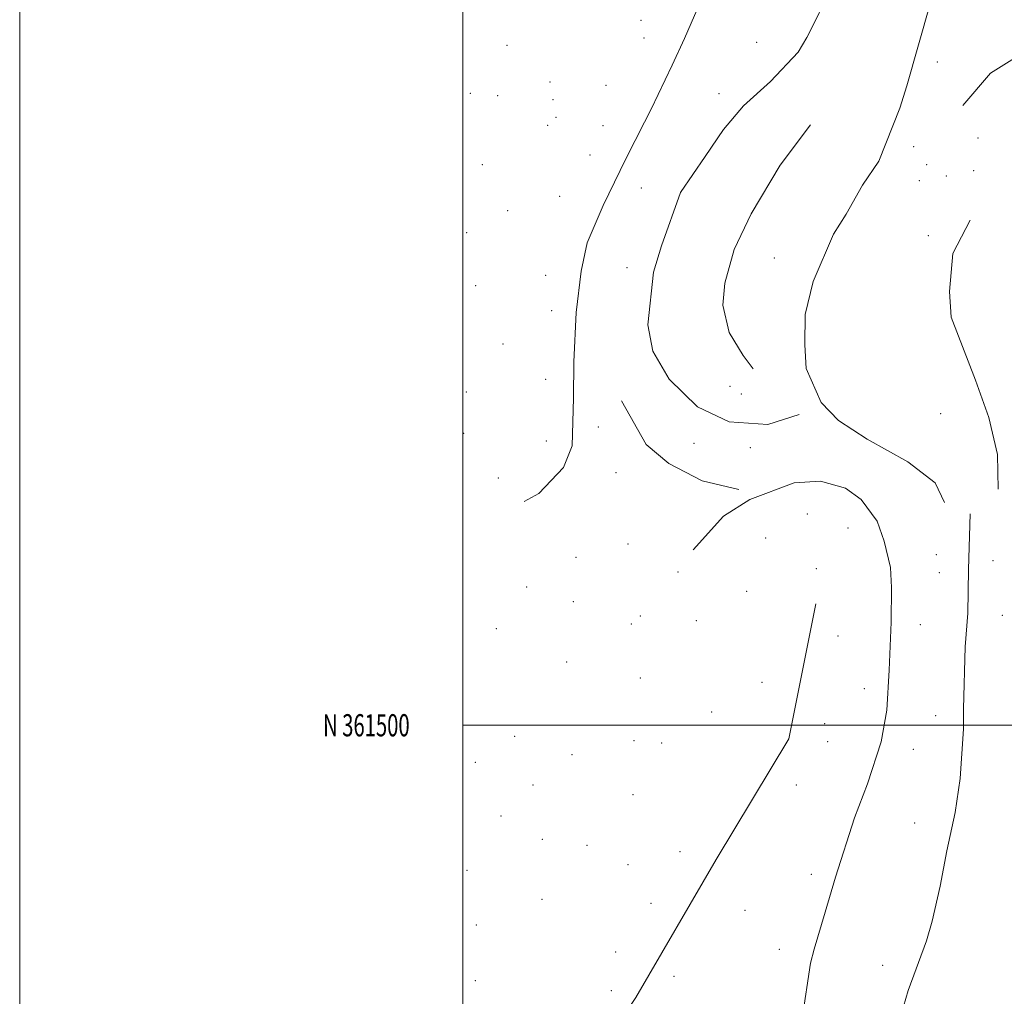
# Model space of a CAD drawing. Extents: x 2044800 to 2047700, y 359800 to 362700.
# Drawn here: x 2044800 to 2045244, y 361378 to 361819 of the extents above; entities that cross this region are included whole.
import ezdxf
from ezdxf.enums import TextEntityAlignment as Align

# ---------------------------------------------------------------- set-up
doc = ezdxf.new("R2010")
doc.units = 0
doc.header["$MEASUREMENT"] = 0
for name, color, linetype, lineweight in [('32000', 7, 'Continuous', 0), ('32001', 7, 'Continuous', 0), ('DTM HARD BREAKLINE', 7, 'Continuous', 0), ('DTM SPOT ELEVATION', 2, 'Continuous', 13)]:
    doc.layers.add(name, color=color, linetype=linetype, lineweight=lineweight)
doc.styles.add('Style-WORKING', font='WORKING.shx')

msp = doc.modelspace()

# ---------------------------------------------------------------- linework, layer by layer
at = {"layer": '32000', "flags": 128}
for points in [[(2044800, 359800), (2047700, 359800), (2047700, 362700), (2044800, 362700), (2044800, 359800)], [(2045000, 360000), (2047500, 360000), (2047500, 362500), (2045000, 362500), (2045000, 360000)], [(2045000, 361500), (2047500, 361500)]]:
    msp.add_lwpolyline(points, dxfattribs=at)
at = {"layer": 'DTM HARD BREAKLINE'}
for points in [[(2045151.77, 361640.355, 1102.628), (2045137.681, 361635.711, 1102.815), (2045120.151, 361636.932, 1103.266), (2045105.856, 361643.706, 1103.687), (2045093.093, 361656.19, 1103.484), (2045085.68, 361668.81, 1103.266), (2045083.546, 361680.815, 1103.048), (2045086.002, 361704.465, 1103.048), (2045089.614, 361716.439, 1103.111), (2045098.233, 361740.464, 1103.111), (2045109.366, 361756.707, 1103.033), (2045117.701, 361768.989, 1102.939), (2045126.688, 361779.634, 1102.955), (2045138.914, 361790.649, 1102.955), (2045151.277, 361803.848, 1102.55), (2045155.199, 361810.432, 1102.488), (2045166.802, 361833.438, 1102.613)], [(2045108.54, 361829.828, 1103.642), (2045100.036, 361810.087, 1103.379), (2045094.541, 361797.934, 1103.471), (2045084.961, 361778.125, 1103.781), (2045082.042, 361772.222, 1103.827), (2045073.528, 361755.737, 1104.152), (2045063.257, 361734.643, 1104.787), (2045056.083, 361717.803, 1104.818), (2045053.461, 361704.976, 1104.833), (2045051.146, 361686.375, 1104.802), (2045050.091, 361664.1, 1104.555), (2045049.886, 361647.731, 1104.539), (2045049.301, 361626.103, 1104.524), (2045045.478, 361616.427, 1104.493), (2045034.28, 361604.674, 1104.307), (2045027.748, 361601.07, 1104.137)], [(2045210.937, 361825.673, 1102.239), (2045200.309, 361788.666, 1102.255), (2045197.162, 361778.515, 1102.301), (2045187.7, 361754.574, 1102.426), (2045180.337, 361743.778, 1102.379), (2045173.005, 361730.719, 1102.068), (2045167.347, 361721.671, 1101.943), (2045158.111, 361700.306, 1101.943), (2045154.524, 361685.395, 1102.068), (2045154.365, 361671.722, 1102.27), (2045154.874, 361661.108, 1102.441), (2045161.686, 361645.697, 1102.488), (2045169.573, 361637.619, 1102.628), (2045182.549, 361629.169, 1102.753), (2045200.793, 361618.853, 1102.737), (2045213.134, 361609.425, 1102.644), (2045217.406, 361600.532, 1102.581)], [(2045225.674, 361779.702, 1102.639), (2045238.071, 361794.448, 1102.578), (2045257.44, 361806.456, 1102.377), (2045264.875, 361809.568, 1102.392), (2045287.959, 361819.975, 1102.593), (2045305.339, 361823.113, 1102.593), (2045320.968, 361823.849, 1102.516), (2045338.204, 361823.768, 1102.408), (2045356.378, 361820.966, 1102.84), (2045379.998, 361813.801, 1103.087), (2045389.758, 361808.833, 1103.165)], [(2045156.864, 361771.057, 1102.003), (2045143.243, 361752.911, 1102.34), (2045130.151, 361730.876, 1102.431), (2045122.407, 361714.845, 1102.508), (2045118.207, 361699.629, 1102.554), (2045117.305, 361689.704, 1102.737), (2045120.159, 361677.372, 1102.798), (2045126.451, 361666.968, 1102.951), (2045130.971, 361660.852, 1102.966)], [(2045228.922, 361728.081, 1102.09), (2045221.101, 361712.906, 1102.241), (2045219.575, 361695.858, 1102.194), (2045220.447, 361684.215, 1102.287), (2045231.403, 361655.765, 1102.318), (2045237.371, 361638.954, 1102.318), (2045241.302, 361622.273, 1102.179), (2045241.66, 361606.63, 1102.164)], [(2045071.637, 361646.414, 1103.435), (2045082.805, 361626.733, 1103.787), (2045092.992, 361618.186, 1103.68), (2045108.048, 361610.352, 1103.267), (2045124.611, 361606.502, 1103.68)], [(2045103.951, 361579.2, 1103.463), (2045117.705, 361594.433, 1103.34), (2045129.518, 361601.908, 1103.371), (2045149.495, 361609.46, 1103.922), (2045161.372, 361610.201, 1103.739), (2045172.759, 361607.091, 1103.417), (2045179.806, 361601.959, 1103.279), (2045187.03, 361592.083, 1103.279), (2045190.119, 361583.07, 1103.356), (2045193.068, 361571.26, 1103.555), (2045193.453, 361562.192, 1103.509), (2045193.269, 361546.571, 1103.662), (2045192.424, 361524.793, 1104.581), (2045191.301, 361506.814, 1105.439), (2045188.789, 361492.576, 1105.224), (2045182.695, 361473.601, 1105.316), (2045176.698, 361458.218, 1105.286), (2045168.149, 361431.362, 1105.086), (2045163.534, 361415.661, 1104.857), (2045158.525, 361398.966, 1104.719), (2045156.904, 361392.664, 1103.953), (2045153.207, 361367.596, 1103.815)], [(2045228.952, 361595.454, 1102.035), (2045228.269, 361570.324, 1102.144), (2045227.84, 361550.641, 1102.315), (2045226.729, 361535.402, 1102.409), (2045225.983, 361507.472, 1103.141), (2045225.933, 361498.391, 1103.25), (2045224.385, 361475.954, 1103.328), (2045222.119, 361460.57, 1103.25), (2045218.411, 361443.241, 1103.203), (2045215.371, 361427.403, 1103.297), (2045211.831, 361411.608, 1103.266), (2045209.238, 361402.75, 1103.188), (2045201.02, 361380.312, 1102.97), (2045196.773, 361365.8, 1102.907)], [(2045159.25, 361554.8, 1104.86), (2045147.11, 361493.93, 1107.88), (2045114.26, 361439.45, 1106.56), (2045078.08, 361377.17, 1107.27), (2045058.39, 361347.59, 1109.3), (2045031.94, 361313.34, 1111.25), (2045021.21, 361287.97, 1110.36), (2045016.2, 361247.1, 1108.52), (2045000, 361228.303, 1106.96)]]:
    msp.add_polyline3d(points, dxfattribs=at)
at = {"layer": 'DTM SPOT ELEVATION'}
for p in [(2045080.39, 361818.21, 1104.5), (2045081.72, 361810.27, 1104.3), (2045019.95, 361806.89, 1108.1), (2045132.54, 361808.25, 1102.1), (2045214.11, 361799.48, 1102.77), (2045039.33, 361790.44, 1106.9), (2045064.57, 361788.95, 1105.3), (2045003.34, 361785.24, 1108.4), (2045015.78, 361784.19, 1108.2), (2045040.68, 361782.46, 1106.8), (2045115.54, 361785.1, 1102.3), (2045042.03, 361774.47, 1106.7), (2045038.31, 361770.77, 1106.7), (2045063.31, 361770.66, 1105.3), (2045232.56, 361765.08, 1102.66), (2045203.46, 361761.23, 1102.66), (2045057.4, 361757.48, 1105.7), (2045008.77, 361753.13, 1108.3), (2045209.27, 361753, 1102.62), (2045218.24, 361747.96, 1102.55), (2045230.55, 361750.42, 1102.62), (2045080.52, 361742.59, 1104.1), (2045206.05, 361745.77, 1102.55), (2045043.68, 361738.78, 1106.1), (2045020.25, 361732.29, 1107.4), (2045001.65, 361722.36, 1108.4), (2045210.15, 361721.09, 1102.38), (2045140.63, 361710.93, 1102.4), (2045037.37, 361703.13, 1105.8), (2045074.04, 361706.64, 1103.6), (2045005.72, 361698.37, 1108.1), (2045040.05, 361687.2, 1105.5), (2045018.07, 361672.06, 1106.8), (2045037.44, 361656.23, 1105.4), (2045001.58, 361650.38, 1107.5), (2045120.54, 361652.98, 1102.8), (2045125.71, 361649.6, 1102.8), (2045215.63, 361640.68, 1102.45), (2045000.3, 361631.77, 1106.5), (2045061.16, 361634.57, 1104.1), (2045037.71, 361628.38, 1104.9), (2045104.38, 361627.22, 1103.3), (2045129.8, 361625.25, 1103.1), (2045069.16, 361614.01, 1103.9), (2045015.96, 361611.6, 1105.3), (2045155.44, 361595.31, 1103.7), (2045173.8, 361589.03, 1103.6), (2045136.65, 361584.49, 1104.1), (2045074.6, 361581.86, 1103.3), (2045051.06, 361575.78, 1103.8), (2045213.74, 361577, 1103.33), (2045239.29, 361574.26, 1102.06), (2045097.06, 361569.12, 1103.4), (2045159.54, 361570.7, 1104.3), (2045215.1, 361568.9, 1103.4), (2045028.77, 361562.41, 1103.7), (2045128.11, 361560.44, 1104.4), (2045049.89, 361555.84, 1103.6), (2045080.1, 361549.31, 1103.5), (2045105.37, 361547.16, 1104.4), (2045243.42, 361549.66, 1102.27), (2045015.15, 361543.65, 1103.2), (2045076.06, 361545.72, 1103.4), (2045206.44, 361545.34, 1103.55), (2045169.31, 361540.29, 1105.3), (2045046.82, 361528.51, 1103.8), (2045080.16, 361521.28, 1104.1), (2045135.02, 361519.32, 1106.3), (2045181.17, 361516.58, 1105.4), (2045112.3, 361506, 1106.4), (2045213.33, 361504.31, 1103.23), (2045163.35, 361500.68, 1107.3), (2045023.33, 361494.98, 1103.4), (2045077.28, 361493.08, 1105.1), (2045089.78, 361491.95, 1105.8), (2045164.72, 361492.55, 1107.2), (2045203.25, 361489.13, 1103.9), (2045049.21, 361486.74, 1103.7), (2045005.6, 361483.32, 1104.3), (2045031.65, 361473.08, 1104.2), (2045150.54, 361473.1, 1107.2), (2045076.72, 361468.63, 1105.2), (2045017.27, 361459.02, 1104.5), (2045203.98, 361455.83, 1104.55), (2045035.82, 361448.48, 1105.1), (2045056.09, 361445.77, 1105.1), (2045098.05, 361442.95, 1106.6), (2045074.51, 361437.06, 1105.8), (2045001.85, 361434.54, 1105.4), (2045157.3, 361432.64, 1105.8), (2045035.7, 361421.36, 1105.8), (2045084.92, 361419.67, 1106.2), (2045127.39, 361416.5, 1106.5), (2045006.05, 361409.77, 1106.8), (2045068.94, 361397.66, 1106.7), (2045142.86, 361398.79, 1105.7), (2045189.42, 361391.65, 1102.66), (2045005.63, 361384.63, 1107.8), (2045095.26, 361386.68, 1106.7), (2045067.08, 361380.23, 1107.1)]:
    msp.add_point(p, dxfattribs=at)

# ---------------------------------------------------------------- texts
at = {"layer": '32001', "style": 'Style-WORKING', "width": 0.67}
msp.add_text('N 361500', height=10, dxfattribs=at).set_placement((2044975.9937, 361500), align=Align.MIDDLE_RIGHT)

doc.saveas('drawing.dxf')
